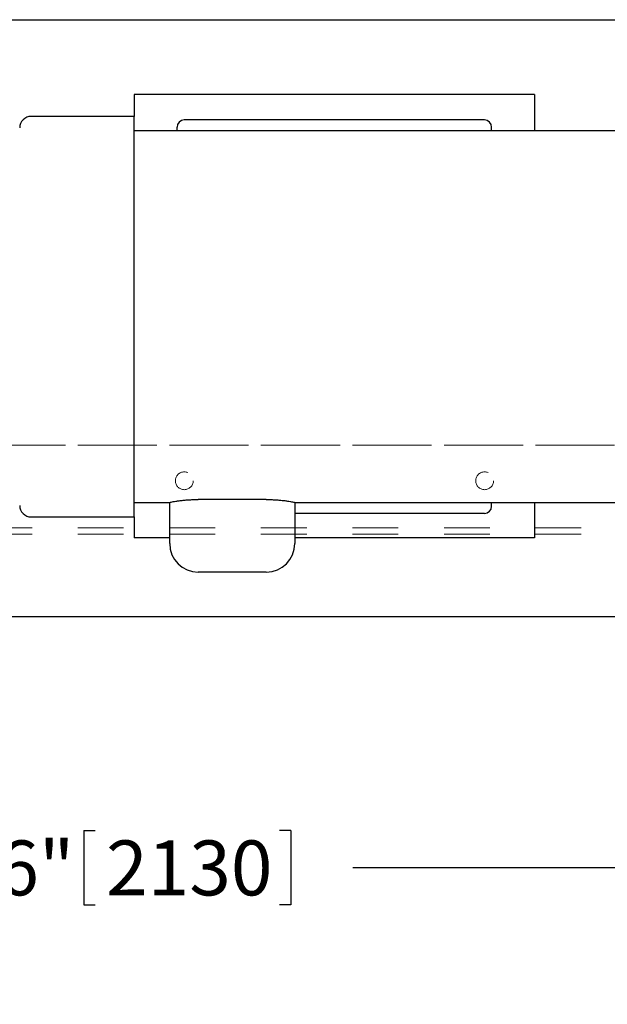
# Model space of a CAD drawing. Units: inches. Extents: x 0.1 to 22.1, y 0.1 to 17.1.
# Drawn here: x 14 to 15.3, y 8.7 to 10.8 of the extents above; entities that cross this region are included whole.
import ezdxf

# ---------------------------------------------------------------- set-up
doc = ezdxf.new("R2010")
doc.units = ezdxf.units.IN
doc.header["$MEASUREMENT"] = 0
doc.linetypes.add('HIDDEN', pattern=[0.075, 0.05, -0.025])
doc.layers.add('7', color=7, linetype='Continuous', lineweight=25)
doc.styles.add('SLDTEXTSTYLE0', font='TXT', dxfattribs={"width": 0.75})
doc.dimstyles.new('SLDDIMSTYLE0', dxfattribs={"dimtxt": 0.12, "dimasz": 0.12, "dimexe": 0, "dimexo": 0.0625, "dimgap": 0.03, "dimtad": 0, "dimtih": 1, "dimtoh": 1, "dimdec": 6, "dimlfac": 16, "dimrnd": 1e-09, "dimzin": 12, "dimdsep": 46, "dimlunit": 5, "dimtxsty": 'SLDTEXTSTYLE0', "dimsah": 1, "dimcen": 0.09, "dimadec": 0, "dimazin": 3, "dimtfac": 1, "dimtofl": 0, "dimtmove": 0, "dimatfit": 3, "dimfxl": 0, "dimfrac": 2, "dimtolj": 1, "dimtzin": 12, "dimarcsym": 0})

# ---------------------------------------------------------------- blocks, each defined once
blk = doc.blocks.new('_D_6')
at = {"layer": '7'}
for p, q in [((11.6129, 9.4579), (11.6129, 8.8345)), ((16.8529, 9.4579), (16.8529, 8.8345)), ((14.1459, 9.0405), (14.1459, 8.8786)), ((14.1459, 9.0405), (14.1703, 9.0405)), ((14.5978, 9.0405), (14.5735, 9.0405)), ((14.5978, 9.0405), (14.5978, 8.8786)), ((11.6129, 8.9595), (13.3148, 8.9595)), ((16.8529, 8.9595), (14.7334, 8.9595)), ((14.1459, 8.8786), (14.1703, 8.8786)), ((14.5978, 8.8786), (14.5735, 8.8786))]:
    blk.add_line(p, q, dxfattribs=at)
for points in [[(11.6129, 8.9595), (11.7329, 8.9395), (11.7329, 8.9795)], [(16.8529, 8.9595), (16.7329, 8.9795), (16.7329, 8.9395)]]:
    blk.add_solid(points, dxfattribs=at)
at = {"layer": '7', "char_height": 0.12, "attachment_point": 1, "style": 'SLDTEXTSTYLE0'}
for s, insert in [('83 13/16"', (13.4016, 9.019)), ('2130', (14.1946, 9.019))]:
    blk.add_mtext(s, dxfattribs=dict(at, insert=insert))

msp = doc.modelspace()

# ---------------------------------------------------------------- linework, layer by layer
at = {"color": 7, "linetype": 'Continuous', "lineweight": 25}
for p, q in [((12.64411018, 10.81194134), (15.327566, 10.81194134)), ((15.13067069, 10.64850383), (14.2556707, 10.64850383)), ((14.2556707, 10.64850383), (14.2556707, 10.62557885)), ((15.13067069, 10.64850383), (15.13067069, 10.62557885)), ((14.2556707, 10.62557885), (14.2556707, 10.60069135)), ((15.13067069, 10.62557885), (15.13067069, 10.56944129)), ((14.2556707, 10.60069135), (14.03067071, 10.60069135)), ((14.2556707, 9.72569133), (14.2556707, 10.60069135)), ((15.02129573, 10.5928788), (14.3650457, 10.5928788)), ((15.31942074, 10.56944129), (14.2556707, 10.56944129)), ((14.3494207, 10.56944129), (14.3494207, 10.57725384)), ((15.03692068, 10.56944129), (15.03692068, 10.57725384)), ((14.2556707, 9.75694133), (14.33348321, 9.75694133)), ((14.33348321, 9.66756633), (14.33348321, 9.75711039)), ((14.54442069, 9.76377846), (14.3959832, 9.76377846)), ((14.60692069, 9.75711039), (14.60692069, 9.66756633)), ((14.60692069, 9.75694133), (15.31942074, 9.75694133)), ((15.03692068, 9.74912883), (15.03692068, 9.75694133)), ((15.13067069, 9.75694133), (15.13067069, 9.70267882)), ((14.03067071, 9.72569133), (14.2556707, 9.72569133)), ((14.2556707, 9.72569133), (14.2556707, 9.70267882)), ((15.02129573, 9.73350382), (14.60692069, 9.73350382)), ((14.2556707, 9.70267882), (14.2556707, 9.67975382)), ((15.13067069, 9.70267882), (15.13067069, 9.67975382)), ((14.33348321, 9.67975382), (14.2556707, 9.67975382)), ((15.13067069, 9.67975382), (14.60692069, 9.67975382)), ((14.54442069, 9.60506633), (14.3959832, 9.60506633)), ((11.73286018, 9.50787883), (15.49523325, 9.50787883))]:
    msp.add_line(p, q, dxfattribs=at)
at = {"color": 7, "linetype": 'HIDDEN', "lineweight": 18}
for p, q in [((11.73286018, 9.88225382), (16.73286034, 9.88225382)), ((14.0056707, 9.88225382), (16.34910821, 9.88225382)), ((11.73286018, 9.70225383), (16.73286034, 9.70225383)), ((11.73286018, 9.68787882), (16.73286034, 9.68787882)), ((11.73286018, 9.50787883), (16.73286034, 9.50787883))]:
    msp.add_line(p, q, dxfattribs=at)
for centre in [(14.36536026, 9.80475383), (14.36536026, 9.80475383), (15.02161026, 9.80475383), (15.02161026, 9.80475383)]:
    msp.add_circle(centre, 0.01953125, dxfattribs=at)
at = {"color": 7, "linetype": 'Continuous', "lineweight": 25}
for centre, radius, start, end in [((14.0306707, 10.57569133), 0.025, 90, 180), ((14.3650457, 10.57725383), 0.015625, 90, 180), ((15.0212957, 10.57725383), 0.015625, 0, 90), ((14.0306707, 9.75069133), 0.025, 180, 270), ((15.0212957, 9.74912883), 0.015625, 270, 0), ((14.3959832, 9.66756633), 0.0625, 180, 270), ((14.5444207, 9.66756633), 0.0625, 270, 0)]:
    msp.add_arc(centre, radius, start, end, dxfattribs=at)
for points, knots in [([(14.33348321, 9.75711039), (14.33365714, 9.75723884), (14.33400503, 9.75749573), (14.33671395, 9.75819773), (14.34098401, 9.75908472), (14.3468061, 9.76009776), (14.35404891, 9.76114699), (14.36249659, 9.76213874), (14.37194278, 9.76295675), (14.38313722, 9.76362593), (14.39133439, 9.76372326), (14.3959832, 9.76377846)], [0, 0, 0, 0, 0.1067871247, 0.2135797079, 0.3203190777, 0.427064537, 0.5347466012, 0.6424260028, 0.7504562552, 0.8584779593, 1, 1, 1, 1]), ([(14.54442069, 9.76377846), (14.54789989, 9.76374588), (14.55485841, 9.76368073), (14.5650006, 9.76319365), (14.57454349, 9.76246051), (14.58328606, 9.76153557), (14.59094357, 9.7605054), (14.59737547, 9.7594613), (14.60225912, 9.75851477), (14.60607119, 9.75762065), (14.60661107, 9.75729637), (14.60692069, 9.75711039)], [0, 0, 0, 0, 0.1060689691, 0.2121421399, 0.3181573109, 0.4241801722, 0.5312892844, 0.6383979442, 0.7465172291, 0.854629539, 1, 1, 1, 1])]:
    msp.add_open_spline(points, degree=3, knots=knots, dxfattribs=at)

# ---------------------------------------------------------------- dimensions: what is measured, and where the dimension line sits
at = {"layer": '7'}
dim = msp.add_linear_dim(base=(11.61286026, 8.95951966), p1=(16.85286026, 9.50787883), p2=(11.61286026, 9.50787883), dimstyle='SLDDIMSTYLE0', dxfattribs=at)
dim.commit()
dim.dimension.update_dxf_attribs({"geometry": '_D_6', "text_midpoint": (14.02407343, 8.95951966), "dimtype": 160})

doc.saveas('drawing.dxf')
